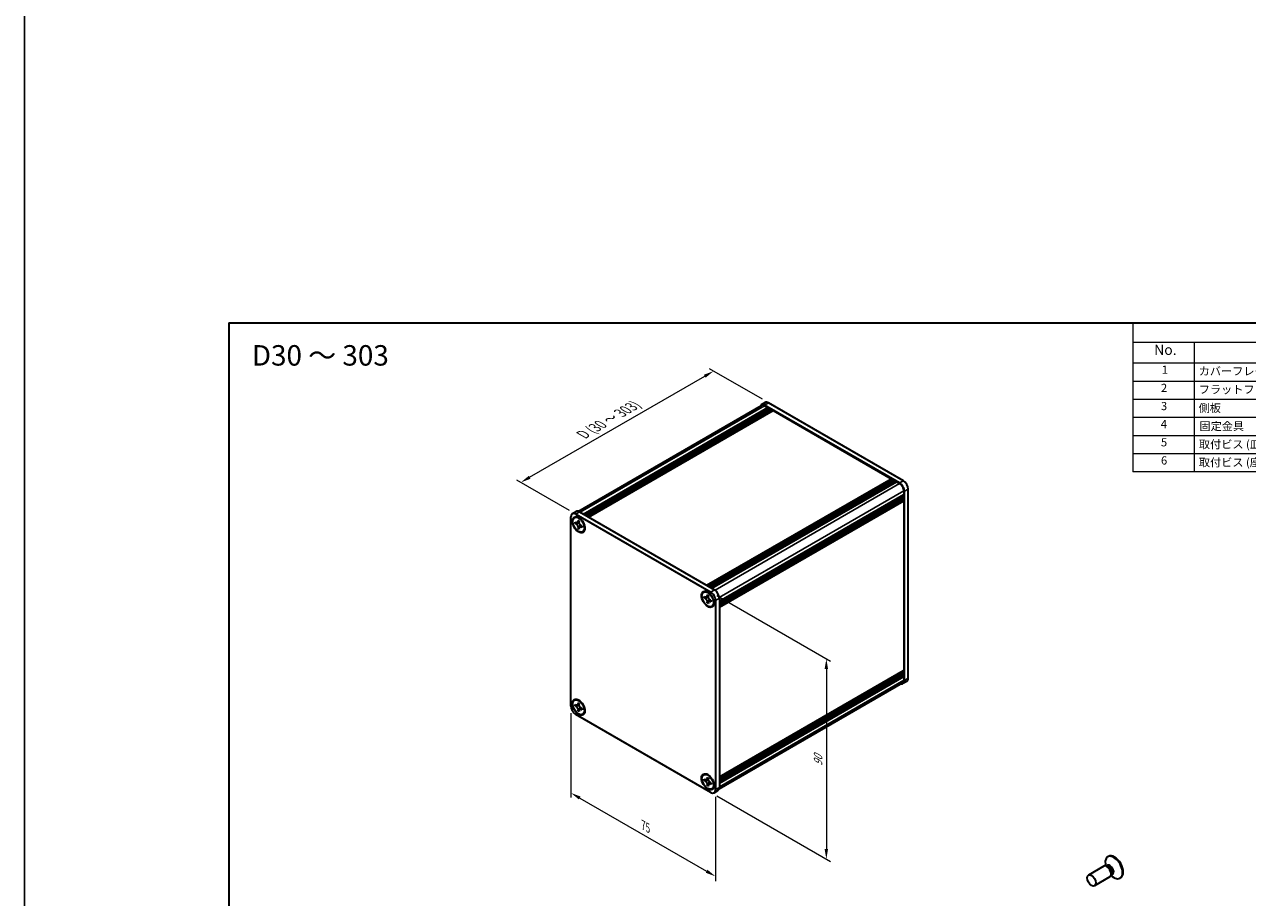
# Model space of a CAD drawing. Units: millimetres. Extents: x -50 to 7754, y -50 to 5419.
# Drawn here: x -50 to 249, y 4674 to 4888 of the extents above; entities that cross this region are included whole.
import ezdxf

# ---------------------------------------------------------------- set-up
doc = ezdxf.new("R2010")
doc.units = ezdxf.units.MM
doc.header["$LTSCALE"] = 2
doc.layers.get('Defpoints').update_dxf_attribs({"lineweight": 25})
for name, color, linetype, lineweight in [('Border (ISO)', 7, 'Continuous', 35), ('Dimension (ISO)', 7, 'Continuous', 18), ('Symbol (ISO)', 7, 'Continuous', 18), ('Visible (ISO)', 7, 'Continuous', 35), ('Visible Narrow (ISO)', 7, 'Continuous', 25)]:
    doc.layers.add(name, color=color, linetype=linetype, lineweight=lineweight)
doc.styles.add('Note Text (TK)', font='txt')
doc.styles.add('Note Text (TK2)', font='txt')
doc.dimstyles.new('Default - Method 1b (TK)', dxfattribs={"dimscale": 2, "dimtxt": 2.5, "dimasz": 2.5, "dimexe": 1, "dimexo": 1.5, "dimgap": 1, "dimtad": 1, "dimtoh": 1, "dimrnd": 1e-08, "dimdsep": 46, "dimtxsty": 'Note Text (TK)', "dimcen": 0.09, "dimdle": 5, "dimclrd": 100, "dimclre": 100, "dimclrt": 7, "dimadec": 1, "dimazin": 1, "dimtfac": 1, "dimtmove": 0, "dimatfit": 3, "dimfxl": 1, "dimtolj": 1, "dimlwd": -1, "dimlwe": -1, "dimarcsym": 0})

# ---------------------------------------------------------------- blocks, each defined once
blk = doc.blocks.new('図面枠 tk図枠')
at = {"layer": 'Border (ISO)'}
for q in [(405.5, 289), (14.5, 8)]:
    blk.add_line((14.5, 289), q, dxfattribs=at)
blk = doc.blocks.new('構成内容')
at = {"layer": 'Symbol (ISO)'}
for p, q in [((405.5, 289), (235.5, 289)), ((235.5, 289), (235.5, 284.16)), ((405.5, 289), (405.5, 284.16)), ((405.5, 284.16), (235.5, 284.16)), ((235.5, 284.16), (235.5, 279.12)), ((250.5, 284.16), (250.5, 279.12)), ((295.5, 284.16), (295.5, 279.12)), ((310.5, 284.16), (310.5, 279.12)), ((350.5, 284.16), (350.5, 279.12)), ((405.5, 284.16), (405.5, 279.12)), ((405.5, 279.12), (235.5, 279.12)), ((235.5, 279.12), (235.5, 252.52)), ((250.5, 279.12), (250.5, 252.52)), ((295.5, 279.12), (295.5, 252.52)), ((310.5, 279.12), (310.5, 252.52)), ((350.5, 279.12), (350.5, 252.52)), ((405.5, 279.12), (405.5, 252.52)), ((405.5, 274.69), (235.5, 274.69)), ((405.5, 270.25), (235.5, 270.25)), ((405.5, 265.82), (235.5, 265.82)), ((405.5, 261.39), (235.5, 261.39)), ((405.5, 256.95), (235.5, 256.95)), ((405.5, 252.52), (235.5, 252.52))]:
    blk.add_line(p, q, dxfattribs=at)
at = {"layer": 'Symbol (ISO)', "color": 7, "attachment_point": 7}
for s, insert, char_height, style in [('構成内容', (313.16, 284.69), 2.5, 'Note Text (TK)'), ('No.', (240.76, 280.38), 2.5, 'Note Text (TK)'), ('名称', (269.56, 279.79), 2.5, 'Note Text (TK)'), ('数量', (299.5, 279.76), 2.5, 'Note Text (TK)'), ('材質', (326.9, 279.8), 2.5, 'Note Text (TK)'), ('色・表面処理', (367.9, 279.69), 2.5, 'Note Text (TK)'), ('1', (242.6, 275.91), 2, 'Note Text (TK2)'), ('カバーフレーム', (251.65, 275.55), 2, 'Note Text (TK2)'), ('2', (302.42, 275.91), 2, 'Note Text (TK2)'), ('アルミ押出材 A6063S-T5', (311.65, 275.44), 2, 'Note Text (TK2)'), ('シルバーアルマイト , ブラックアルマイト', (351.65, 275.35), 2, 'Note Text (TK2)'), ('2', (242.42, 271.47), 2, 'Note Text (TK2)'), ('フラットフレーム', (251.67, 271.08), 2, 'Note Text (TK2)'), ('2', (302.42, 271.47), 2, 'Note Text (TK2)'), ('アルミ押出材 A6063S-T5', (311.65, 271.01), 2, 'Note Text (TK2)'), ('シルバーアルマイト , ブラックアルマイト', (351.65, 270.92), 2, 'Note Text (TK2)'), ('3', (242.42, 267.02), 2, 'Note Text (TK2)'), ('側板', (251.62, 266.54), 2, 'Note Text (TK2)'), ('2', (302.42, 267.04), 2, 'Note Text (TK2)'), ('アルミ板 A1050P', (311.65, 266.54), 2, 'Note Text (TK2)'), ('シルバーアルマイト , ブラックアルマイト', (351.65, 266.49), 2, 'Note Text (TK2)'), ('4', (242.37, 262.61), 2, 'Note Text (TK2)'), ('固定金具', (251.83, 262.11), 2, 'Note Text (TK2)'), ('6', (302.43, 262.59), 2, 'Note Text (TK2)'), ('鋼板 SECC', (311.63, 262.06), 2, 'Note Text (TK2)'), ('ジンコート21', (351.65, 262.17), 2, 'Note Text (TK2)'), ('5', (242.42, 258.16), 2, 'Note Text (TK2)'), ('取付ビス (皿 M3 x 8)', (251.69, 257.67), 2, 'Note Text (TK2)'), ('8', (302.41, 258.15), 2, 'Note Text (TK2)'), ('鉄', (311.62, 257.67), 2, 'Note Text (TK2)'), ('ニッケルメッキ , 三価黒クロメート', (351.65, 257.7), 2, 'Note Text (TK2)'), ('6', (242.43, 253.72), 2, 'Note Text (TK2)'), ('取付ビス (座付丸皿 M3 x 5)', (251.69, 253.24), 2, 'Note Text (TK2)'), ('12', (301.85, 253.74), 2, 'Note Text (TK2)'), ('鉄', (311.62, 253.24), 2, 'Note Text (TK2)'), ('ニッケルメッキ , 三価黒クロメート', (351.65, 253.26), 2, 'Note Text (TK2)')]:
    blk.add_mtext(s, dxfattribs=dict(at, insert=insert, char_height=char_height, style=style))
blk = doc.blocks.new('*D175')
at = {"layer": 'Defpoints', "color": 0}
for p in [(118.51, 4803.19), (131.95, 4795.43), (84.81, 4768.22)]:
    blk.add_point(p, dxfattribs=at)
at = {"layer": 'Dimension (ISO)', "color": 100}
for p, q in [((130.45, 4796.3), (117.51, 4803.77)), ((73.54, 4777.22), (116.35, 4801.94)), ((83.31, 4769.08), (70.37, 4776.55))]:
    blk.add_line(p, q, dxfattribs=at)
for points in [[(116.14, 4802.3), (116.56, 4801.58), (118.51, 4803.19)], [(73.33, 4777.58), (73.75, 4776.86), (71.37, 4775.97)]]:
    blk.add_solid(points, dxfattribs=at)
at = {"layer": 'Dimension (ISO)', "color": 7, "insert": (86.04, 4787.38), "char_height": 2.5, "attachment_point": 4, "rotation": 30, "style": 'Note Text (TK)'}
blk.add_mtext('\\A1;{\\Q-30.000;\\W0.816;\\H0.816x; \\fＭＳ Ｐゴシック|b0|i0;\\H2.5000;D (30 ～ 303)}', dxfattribs=at)
blk = doc.blocks.new('*D176')
at = {"layer": 'Defpoints', "color": 0}
for p in [(83.63, 4721.27), (118.98, 4700.85), (118.98, 4679.63)]:
    blk.add_point(p, dxfattribs=at)
at = {"layer": 'Dimension (ISO)', "color": 100}
for p, q in [((83.63, 4719.54), (83.63, 4698.88)), ((85.79, 4698.79), (116.82, 4680.88)), ((118.98, 4699.12), (118.98, 4678.47))]:
    blk.add_line(p, q, dxfattribs=at)
for points in [[(86, 4699.15), (85.59, 4698.43), (83.63, 4700.04)], [(117.03, 4681.24), (116.61, 4680.52), (118.98, 4679.63)]]:
    blk.add_solid(points, dxfattribs=at)
at = {"layer": 'Dimension (ISO)', "color": 7, "insert": (101.32, 4692.16), "char_height": 2.5, "attachment_point": 4, "rotation": 330, "style": 'Note Text (TK)'}
blk.add_mtext('\\A1;{\\Q-30.000;\\W0.816;\\H0.816x;75}', dxfattribs=at)
blk = doc.blocks.new('*D177')
at = {"layer": 'Defpoints', "color": 0}
for p in [(117.81, 4749.16), (117.81, 4700.17), (146.09, 4683.84)]:
    blk.add_point(p, dxfattribs=at)
at = {"layer": 'Dimension (ISO)', "color": 100}
for p, q in [((119.31, 4748.3), (147.09, 4732.26)), ((146.09, 4730.33), (146.09, 4686.34)), ((119.31, 4699.31), (147.09, 4683.27))]:
    blk.add_line(p, q, dxfattribs=at)
for points in [[(145.67, 4730.33), (146.51, 4730.33), (146.09, 4732.83)], [(145.67, 4686.34), (146.51, 4686.34), (146.09, 4683.84)]]:
    blk.add_solid(points, dxfattribs=at)
at = {"layer": 'Dimension (ISO)', "color": 7, "insert": (144.07, 4706.65), "char_height": 2.5, "attachment_point": 4, "rotation": 90, "style": 'Note Text (TK)'}
blk.add_mtext('\\A1;{\\Q30.000;\\W0.816;\\H0.816x;90}', dxfattribs=at)

msp = doc.modelspace()

# ---------------------------------------------------------------- linework, layer by layer
at = {"color": 6}
msp.add_lwpolyline([(-50, 5286.5), (3649, 5286.5), (3649, 4484), (-50, 4484)], close=True, dxfattribs=at)
at = {"layer": 'Visible (ISO)'}
for p, q in [((85.4123, 4768.8981), (130.2713, 4794.7974)), ((131.1141, 4795.515), (130.1713, 4794.9706)), ((164.003, 4775.8365), (131.0047, 4794.8881)), ((131.0047, 4794.7248), (131.7825, 4794.2757)), ((164.9458, 4776.3808), (131.9475, 4795.4324)), ((86.6691, 4768.2295), (131.7825, 4794.2757)), ((86.9048, 4768.0934), (132.0182, 4794.1396)), ((87.0226, 4768.0254), (132.136, 4794.0716)), ((87.2583, 4767.8893), (132.3717, 4793.9355)), ((87.3762, 4767.8212), (132.4896, 4793.8675)), ((87.6119, 4767.6852), (132.7253, 4793.7314)), ((87.7297, 4767.6171), (132.8431, 4793.6634)), ((87.9654, 4767.481), (133.0788, 4793.5273)), ((131.7825, 4794.2757), (131.9003, 4794.0716)), ((132.0182, 4794.1396), (132.136, 4794.0716)), ((132.136, 4794.0716), (132.2539, 4793.8675)), ((132.3717, 4793.9355), (132.4896, 4793.8675)), ((132.4896, 4793.8675), (132.6074, 4793.6634)), ((132.7253, 4793.7314), (132.8431, 4793.6634)), ((132.8431, 4793.6634), (132.961, 4793.4592)), ((133.0788, 4793.5273), (161.9288, 4776.8707)), ((116.8154, 4750.8245), (161.9288, 4776.8707)), ((117.0511, 4750.6884), (162.1645, 4776.7347)), ((117.1689, 4750.6204), (162.2824, 4776.6666)), ((117.4046, 4750.4843), (162.5181, 4776.5305)), ((161.9288, 4776.8707), (162.0467, 4776.6666)), ((162.1645, 4776.7347), (162.2824, 4776.6666)), ((162.2824, 4776.6666), (162.4002, 4776.4625)), ((162.5181, 4776.5305), (162.6359, 4776.4625)), ((117.5225, 4750.4163), (162.6359, 4776.4625)), ((117.7582, 4750.2802), (162.8716, 4776.3264)), ((117.876, 4750.2121), (162.9895, 4776.2584)), ((118.1118, 4750.076), (163.2252, 4776.1223)), ((162.6359, 4776.4625), (162.7538, 4776.2584)), ((162.8716, 4776.3264), (162.9895, 4776.2584)), ((162.9895, 4776.2584), (163.1073, 4776.0542)), ((163.2252, 4776.1223), (164.003, 4775.6732)), ((165.0401, 4773.8769), (165.0401, 4772.9788)), ((165.1815, 4727.5271), (165.1815, 4773.7953)), ((166.1243, 4728.0715), (166.1243, 4774.3396)), ((119.9267, 4746.9325), (165.0401, 4772.9788)), ((119.9267, 4746.6604), (165.0401, 4772.7066)), ((119.9267, 4746.5243), (165.0401, 4772.5705)), ((119.9267, 4746.2521), (165.0401, 4772.2984)), ((119.9267, 4746.116), (165.0401, 4772.1623)), ((119.9267, 4745.8439), (165.0401, 4771.8901)), ((119.9267, 4745.6514), (165.0056, 4771.6777)), ((164.9222, 4772.9107), (165.0401, 4772.7066)), ((164.9222, 4772.5025), (165.0401, 4772.2984)), ((164.9222, 4772.0942), (165.0401, 4771.8901)), ((165.0401, 4772.7066), (165.0401, 4772.5705)), ((165.0401, 4772.2984), (165.0401, 4772.1623)), ((165.0401, 4771.8901), (165.0401, 4771.754)), ((165.0401, 4771.4274), (165.0401, 4730.0583)), ((83.6285, 4721.2673), (83.6285, 4767.5355)), ((83.9737, 4768.2984), (84.9165, 4768.8428)), ((84.807, 4768.2159), (117.8053, 4749.1643)), ((85.7498, 4768.7602), (118.7481, 4749.7086)), ((84.5141, 4767.3624), (84.632, 4767.4304)), ((84.6656, 4765.9569), (84.6656, 4766.2835)), ((84.6656, 4766.2835), (84.807, 4766.2019)), ((84.8718, 4766.076), (84.6656, 4765.9569)), ((84.807, 4765.8753), (84.6656, 4765.9569)), ((84.8718, 4766.1687), (84.8718, 4766.076)), ((85.7135, 4766.0436), (84.8718, 4766.076)), ((85.3727, 4766.5285), (85.3727, 4766.6918)), ((85.3727, 4766.6918), (85.6555, 4766.5285)), ((85.3727, 4764.7322), (85.3727, 4764.8955)), ((85.3727, 4764.7322), (85.5789, 4764.8512)), ((85.6555, 4764.5689), (85.3727, 4764.7322)), ((85.5789, 4764.8512), (85.9717, 4765.5964)), ((85.5789, 4764.8512), (85.6593, 4764.8049)), ((85.6555, 4766.5285), (85.6555, 4766.3652)), ((85.6555, 4764.7322), (85.6555, 4764.5689)), ((86.2212, 4765.3854), (86.3627, 4765.3037)), ((86.3627, 4764.9771), (86.2212, 4765.0588)), ((86.3627, 4765.3037), (86.3627, 4764.9771)), ((86.5141, 4763.8983), (86.632, 4763.9663)), ((116.0982, 4749.1273), (116.2161, 4749.1953)), ((116.2497, 4747.7218), (116.2497, 4748.0484)), ((116.2497, 4748.0484), (116.3911, 4747.9668)), ((116.4559, 4747.8409), (116.2497, 4747.7218)), ((116.3911, 4747.6402), (116.2497, 4747.7218)), ((116.4559, 4747.9336), (116.4559, 4747.8409)), ((117.2976, 4747.8085), (116.4559, 4747.8409)), ((116.9568, 4748.2934), (116.9568, 4748.4567)), ((116.9568, 4748.4567), (117.2397, 4748.2934)), ((116.9568, 4746.4971), (116.9568, 4746.6604)), ((116.9568, 4746.4971), (117.163, 4746.6161)), ((117.163, 4746.6161), (117.5558, 4747.3613)), ((117.163, 4746.6161), (117.2434, 4746.5698)), ((117.2397, 4748.2934), (117.2397, 4748.1301)), ((117.8053, 4747.1503), (117.9468, 4747.0686)), ((117.9468, 4746.742), (117.8053, 4746.8237)), ((117.9468, 4747.0686), (117.9468, 4746.742)), ((118.9838, 4747.1231), (118.9838, 4700.8549)), ((119.9267, 4747.6674), (119.9267, 4701.3992)), ((117.2397, 4746.3338), (116.9568, 4746.4971)), ((117.2397, 4746.4971), (117.2397, 4746.3338)), ((118.0982, 4745.6632), (118.2161, 4745.7312)), ((119.9267, 4703.9444), (164.9986, 4729.9667)), ((119.9267, 4703.5493), (165.0401, 4729.5956)), ((119.9267, 4703.2772), (165.0401, 4729.3234)), ((119.9267, 4703.1411), (165.0401, 4729.1873)), ((119.9267, 4702.8689), (165.0401, 4728.9152)), ((119.9267, 4702.7329), (165.0401, 4728.7791)), ((164.9222, 4729.5275), (165.0401, 4729.3234)), ((164.9222, 4729.1193), (165.0401, 4728.9152)), ((164.9222, 4728.7111), (165.0401, 4728.5069)), ((165.0401, 4729.7317), (165.0401, 4729.5956)), ((165.0401, 4729.3234), (165.0401, 4729.1873)), ((165.0401, 4728.9152), (165.0401, 4728.7791)), ((119.8773, 4701.038), (164.7363, 4726.9374)), ((119.9267, 4702.4607), (165.0401, 4728.5069)), ((165.7791, 4727.3085), (164.8363, 4726.7642)), ((165.0401, 4728.5069), (165.0401, 4727.6088)), ((84.5141, 4722.7272), (84.632, 4722.7953)), ((84.6656, 4721.3218), (84.6656, 4721.6484)), ((84.6656, 4721.6484), (84.807, 4721.5667)), ((84.8718, 4721.4408), (84.6656, 4721.3218)), ((84.807, 4721.2401), (84.6656, 4721.3218)), ((84.8718, 4721.5336), (84.8718, 4721.4408)), ((85.7135, 4721.4084), (84.8718, 4721.4408)), ((85.3727, 4721.8933), (85.3727, 4722.0566)), ((85.3727, 4722.0566), (85.6555, 4721.8933)), ((85.3727, 4720.097), (85.3727, 4720.2603)), ((85.3727, 4720.097), (85.5789, 4720.2161)), ((85.6555, 4719.9337), (85.3727, 4720.097)), ((85.5789, 4720.2161), (85.9717, 4720.9612)), ((85.5789, 4720.2161), (85.6593, 4720.1697)), ((85.6555, 4721.8933), (85.6555, 4721.73)), ((85.6555, 4720.097), (85.6555, 4719.9337)), ((86.2212, 4720.7502), (86.3627, 4720.6686)), ((86.3627, 4720.342), (86.2212, 4720.4236)), ((86.3627, 4720.6686), (86.3627, 4720.342)), ((117.8053, 4700.1745), (84.807, 4719.2261)), ((86.5141, 4719.2631), (86.632, 4719.3312)), ((116.0982, 4704.4921), (116.2161, 4704.5602)), ((116.2497, 4703.0867), (116.2497, 4703.4133)), ((116.2497, 4703.4133), (116.3911, 4703.3316)), ((116.4559, 4703.2057), (116.2497, 4703.0867)), ((116.3911, 4703.005), (116.2497, 4703.0867)), ((116.4559, 4703.2985), (116.4559, 4703.2057)), ((117.2976, 4703.1733), (116.4559, 4703.2057)), ((116.9568, 4703.6582), (116.9568, 4703.8215)), ((116.9568, 4703.8215), (117.2397, 4703.6582)), ((116.9568, 4701.8619), (116.9568, 4702.0252)), ((116.9568, 4701.8619), (117.163, 4701.981)), ((117.2397, 4701.6986), (116.9568, 4701.8619)), ((117.163, 4701.981), (117.5558, 4702.7261)), ((117.163, 4701.981), (117.2434, 4701.9346)), ((117.2397, 4703.6582), (117.2397, 4703.4949)), ((117.2397, 4701.8619), (117.2397, 4701.6986)), ((117.8053, 4702.5151), (117.9468, 4702.4335)), ((117.9468, 4702.1069), (117.8053, 4702.1885)), ((117.9468, 4702.4335), (117.9468, 4702.1069)), ((118.0982, 4701.028), (118.2161, 4701.0961)), ((118.6387, 4700.0919), (119.5815, 4700.6363)), ((215.0808, 4684.5021), (214.904, 4684.4)), ((213.9287, 4682.1049), (210.1739, 4679.9371)), ((214.6686, 4682.1501), (214.2423, 4682.174)), ((214.3764, 4682.1665), (214.3188, 4682.5559)), ((214.6208, 4682.2158), (214.5214, 4682.1584)), ((215.4287, 4679.5068), (211.6739, 4677.339)), ((215.8378, 4680.1249), (215.6454, 4679.7438)), ((215.7059, 4679.8637), (216.0144, 4679.6191)), ((215.8708, 4680.0507), (215.7714, 4679.9933)), ((218.0808, 4679.3059), (217.904, 4679.2039))]:
    msp.add_line(p, q, dxfattribs=at)
for centre, major_axis, start_param, end_param in [((131.0047, 4793.5273), (-0.8333, 1.4434), 5.49778714, 6.77811943), ((131.0047, 4793.5273), (-0.7333, 1.2702), 5.49778714, 6.28318531), ((131.9475, 4794.0716), (-0.8333, 1.4434), 5.49778714, 6.28318531), ((164.003, 4774.4757), (0.8333, -1.4434), 0.78539816, 2.35619449), ((164.003, 4774.4757), (0.7333, -1.2702), 0.78539816, 2.35619449), ((164.9458, 4775.02), (-0.8333, 1.4434), 3.92699082, 5.49778714), ((164.8986, 4771.5091), (0.1, -0.1732), 0.78539816, 2.05220601), ((164.9222, 4771.8221), (0.0833, -0.1443), 0, 0.78539816), ((84.807, 4766.8551), (-0.8333, 1.4434), 5.49778714, 7.06858347), ((85.632, 4765.6983), (-1, 1.7321), 5.53863116, 6.28318531), ((85.7498, 4767.3994), (-0.8333, 1.4434), 5.49778714, 6.28318531), ((85.632, 4765.6983), (1, -1.7321), 0, 0.74455414), ((118.7481, 4748.3478), (-0.8333, 1.4434), 3.92699082, 5.49778714), ((117.2161, 4747.4633), (-1, 1.7321), 5.53863116, 6.28318531), ((117.8053, 4747.8035), (0.8333, -1.4434), 0.78539816, 2.35619449), ((117.2161, 4747.4633), (1, -1.7321), 0, 0.74455414), ((164.9222, 4729.7997), (0.0833, -0.1443), 0.78539816, 2.26331494), ((164.8986, 4730.1399), (0.1, -0.1732), 0, 0.78539816), ((164.003, 4728.2075), (0.8333, -1.4434), 5.78825118, 7.06858347), ((164.003, 4728.2075), (0.7333, -1.2702), 0, 0.78539816), ((164.9458, 4728.7519), (0.8333, -1.4434), 0, 0.78539816), ((85.632, 4721.0632), (-1, 1.7321), 5.53863116, 6.28318531), ((84.807, 4720.5869), (-0.8333, 1.4434), 0.78539816, 2.35619449), ((85.632, 4721.0632), (1, -1.7321), 0, 0.74455414), ((117.2161, 4702.8281), (-1, 1.7321), 5.53863116, 6.28318531), ((117.2161, 4702.8281), (1, -1.7321), 0, 0.74455414), ((117.8053, 4701.5353), (0.8333, -1.4434), 5.49778714, 7.06858347), ((118.7481, 4702.0797), (0.8333, -1.4434), 0, 0.78539816), ((216.404, 4681.8019), (1.5, -2.5981), 5.31305758, 10.39490569), ((216.5808, 4681.904), (1.5, -2.5981), 0, 3.14159265), ((214.6787, 4680.8058), (0.75, -1.299), 0, 3.14159265), ((215.0322, 4681.0099), (0.625, -1.0825), 0.36136712, 2.78022553)]:
    msp.add_ellipse(centre, major_axis=major_axis, ratio=0.57735027, start_param=start_param, end_param=end_param, dxfattribs=at)
for centre, major_axis in [((85.5141, 4765.6303), (-1.0833, 1.8764)), ((85.5141, 4765.6303), (-1, 1.7321)), ((117.0982, 4747.3952), (-1.0833, 1.8764)), ((117.0982, 4747.3952), (-1, 1.7321)), ((85.5141, 4720.9952), (-1.0833, 1.8764)), ((85.5141, 4720.9952), (-1, 1.7321)), ((117.0982, 4702.7601), (-1.0833, 1.8764)), ((117.0982, 4702.7601), (-1, 1.7321)), ((210.9239, 4678.638), (0.75, -1.299))]:
    msp.add_ellipse(centre, major_axis=major_axis, ratio=0.57735027, dxfattribs=at)
for points, knots in [([(85.3727, 4766.5285), (85.3727, 4766.5089), (85.3719, 4766.4897), (85.3688, 4766.4518), (85.3665, 4766.4331), (85.3566, 4766.3773), (85.3465, 4766.3425), (85.319, 4766.2781), (85.3014, 4766.2491), (85.2399, 4766.176), (85.1874, 4766.1444), (85.0777, 4766.1212), (85.0243, 4766.1227), (84.9157, 4766.1482), (84.8615, 4766.1704), (84.807, 4766.2019)], [0, 0, 0, 0, 0.010798916, 0.010798916, 0.021961727, 0.021961727, 0.045257146, 0.045257146, 0.069525905, 0.069525905, 0.116754864, 0.116754864, 0.154152318, 0.154152318, 0.188823604, 0.188823604, 0.188823604, 0.188823604]), ([(84.807, 4765.8753), (84.824, 4765.8655), (84.8409, 4765.8548), (84.8753, 4765.8314), (84.8927, 4765.8186), (84.9459, 4765.7764), (84.9812, 4765.7444), (85.0507, 4765.6725), (85.0847, 4765.6326), (85.1787, 4765.5073), (85.2322, 4765.4159), (85.3072, 4765.2458), (85.3326, 4765.1695), (85.3648, 4765.0255), (85.3727, 4764.9584), (85.3727, 4764.8955)], [0, 0, 0, 0, 0.010798916, 0.010798916, 0.021961727, 0.021961727, 0.045257146, 0.045257146, 0.069525905, 0.069525905, 0.116754864, 0.116754864, 0.154152318, 0.154152318, 0.188823604, 0.188823604, 0.188823604, 0.188823604]), ([(85.665, 4766.2406), (85.5886, 4766.2344), (85.5132, 4766.2287), (85.3926, 4766.2143), (85.3445, 4766.2066), (85.2766, 4766.1909), (85.253, 4766.1832), (85.224, 4766.1713), (85.2149, 4766.1668), (85.207, 4766.1622)], [0.090164851, 0.090164851, 0.090164851, 0.090164851, 0.126194147, 0.126194147, 0.152815434, 0.152815434, 0.175356929, 0.175356929, 0.190911035, 0.190911035, 0.190911035, 0.190911035]), ([(86.2212, 4765.3854), (86.2043, 4765.3952), (86.1873, 4765.4058), (86.1529, 4765.4293), (86.1355, 4765.442), (86.0823, 4765.4842), (86.047, 4765.5162), (85.9776, 4765.5881), (85.9436, 4765.628), (85.8496, 4765.7533), (85.796, 4765.8448), (85.721, 4766.0149), (85.6956, 4766.0912), (85.6634, 4766.2351), (85.6555, 4766.3022), (85.6555, 4766.3652)], [0, 0, 0, 0, 0.010798916, 0.010798916, 0.021961727, 0.021961727, 0.045257146, 0.045257146, 0.069525905, 0.069525905, 0.116754864, 0.116754864, 0.154152318, 0.154152318, 0.188823604, 0.188823604, 0.188823604, 0.188823604]), ([(85.6555, 4764.7322), (85.6555, 4764.8184), (85.6703, 4764.8953), (85.7282, 4765.0221), (85.7709, 4765.0704), (85.8767, 4765.1293), (85.9379, 4765.1407), (86.0736, 4765.1271), (86.1471, 4765.1016), (86.2212, 4765.0588)], [0, 0, 0, 0, 0.047534213, 0.047534213, 0.095646709, 0.095646709, 0.141901189, 0.141901189, 0.189099427, 0.189099427, 0.189099427, 0.189099427]), ([(85.8212, 4765.0984), (85.8372, 4765.1076), (85.857, 4765.1218), (85.8979, 4765.1623), (85.9127, 4765.1782), (85.9494, 4765.2212), (85.9723, 4765.2504), (86.024, 4765.3201), (86.0532, 4765.3619), (86.0943, 4765.4213), (86.1062, 4765.4386), (86.1181, 4765.4558)], [0, 0, 0, 0, 0.031629042, 0.031629042, 0.046446308, 0.046446308, 0.066275841, 0.066275841, 0.090813147, 0.090813147, 0.100732171, 0.100732171, 0.100732171, 0.100732171]), ([(116.9568, 4748.2934), (116.9568, 4748.2738), (116.956, 4748.2546), (116.9529, 4748.2167), (116.9506, 4748.198), (116.9407, 4748.1422), (116.9306, 4748.1074), (116.9031, 4748.043), (116.8855, 4748.014), (116.824, 4747.9409), (116.7716, 4747.9094), (116.6618, 4747.8861), (116.6084, 4747.8876), (116.4998, 4747.9131), (116.4456, 4747.9353), (116.3911, 4747.9668)], [0, 0, 0, 0, 0.010798916, 0.010798916, 0.021961727, 0.021961727, 0.045257146, 0.045257146, 0.069525905, 0.069525905, 0.116754864, 0.116754864, 0.154152318, 0.154152318, 0.188823604, 0.188823604, 0.188823604, 0.188823604]), ([(116.3911, 4747.6402), (116.4081, 4747.6304), (116.4251, 4747.6197), (116.4594, 4747.5963), (116.4768, 4747.5835), (116.5301, 4747.5414), (116.5653, 4747.5093), (116.6348, 4747.4374), (116.6688, 4747.3975), (116.7628, 4747.2722), (116.8163, 4747.1808), (116.8913, 4747.0107), (116.9167, 4746.9344), (116.9489, 4746.7904), (116.9568, 4746.7233), (116.9568, 4746.6604)], [0, 0, 0, 0, 0.010798916, 0.010798916, 0.021961727, 0.021961727, 0.045257146, 0.045257146, 0.069525905, 0.069525905, 0.116754864, 0.116754864, 0.154152318, 0.154152318, 0.188823604, 0.188823604, 0.188823604, 0.188823604]), ([(117.2491, 4748.0055), (117.1727, 4747.9993), (117.0973, 4747.9936), (116.9767, 4747.9793), (116.9286, 4747.9715), (116.8607, 4747.9558), (116.8371, 4747.9481), (116.8081, 4747.9363), (116.799, 4747.9317), (116.7911, 4747.9271)], [0.090164851, 0.090164851, 0.090164851, 0.090164851, 0.126194147, 0.126194147, 0.152815434, 0.152815434, 0.175356929, 0.175356929, 0.190911035, 0.190911035, 0.190911035, 0.190911035]), ([(117.8053, 4747.1503), (117.7884, 4747.1601), (117.7714, 4747.1707), (117.737, 4747.1942), (117.7197, 4747.207), (117.6664, 4747.2491), (117.6311, 4747.2811), (117.5617, 4747.353), (117.5277, 4747.3929), (117.4337, 4747.5182), (117.3802, 4747.6097), (117.3051, 4747.7798), (117.2797, 4747.8561), (117.2475, 4748), (117.2397, 4748.0672), (117.2397, 4748.1301)], [0, 0, 0, 0, 0.010798916, 0.010798916, 0.021961727, 0.021961727, 0.045257146, 0.045257146, 0.069525905, 0.069525905, 0.116754864, 0.116754864, 0.154152318, 0.154152318, 0.188823604, 0.188823604, 0.188823604, 0.188823604]), ([(117.2397, 4746.4971), (117.2397, 4746.5833), (117.2544, 4746.6602), (117.3123, 4746.787), (117.355, 4746.8353), (117.4608, 4746.8942), (117.522, 4746.9056), (117.6577, 4746.8921), (117.7312, 4746.8665), (117.8053, 4746.8237)], [0, 0, 0, 0, 0.047534213, 0.047534213, 0.095646709, 0.095646709, 0.141901189, 0.141901189, 0.189099427, 0.189099427, 0.189099427, 0.189099427]), ([(117.4053, 4746.8633), (117.4213, 4746.8725), (117.4411, 4746.8867), (117.482, 4746.9272), (117.4968, 4746.9431), (117.5335, 4746.9861), (117.5564, 4747.0153), (117.6081, 4747.085), (117.6373, 4747.1268), (117.6784, 4747.1862), (117.6903, 4747.2035), (117.7022, 4747.2207)], [0, 0, 0, 0, 0.031629042, 0.031629042, 0.046446308, 0.046446308, 0.066275841, 0.066275841, 0.090813147, 0.090813147, 0.100732171, 0.100732171, 0.100732171, 0.100732171]), ([(85.3727, 4721.8933), (85.3727, 4721.8737), (85.3719, 4721.8546), (85.3688, 4721.8167), (85.3665, 4721.798), (85.3566, 4721.7422), (85.3465, 4721.7073), (85.319, 4721.643), (85.3014, 4721.6139), (85.2399, 4721.5408), (85.1874, 4721.5093), (85.0777, 4721.4861), (85.0243, 4721.4876), (84.9157, 4721.5131), (84.8615, 4721.5353), (84.807, 4721.5667)], [0, 0, 0, 0, 0.010798916, 0.010798916, 0.021961727, 0.021961727, 0.045257146, 0.045257146, 0.069525905, 0.069525905, 0.116754864, 0.116754864, 0.154152318, 0.154152318, 0.188823604, 0.188823604, 0.188823604, 0.188823604]), ([(84.807, 4721.2401), (84.824, 4721.2303), (84.8409, 4721.2196), (84.8753, 4721.1962), (84.8927, 4721.1834), (84.9459, 4721.1413), (84.9812, 4721.1092), (85.0507, 4721.0373), (85.0847, 4720.9974), (85.1787, 4720.8722), (85.2322, 4720.7807), (85.3072, 4720.6106), (85.3326, 4720.5343), (85.3648, 4720.3903), (85.3727, 4720.3232), (85.3727, 4720.2603)], [0, 0, 0, 0, 0.010798916, 0.010798916, 0.021961727, 0.021961727, 0.045257146, 0.045257146, 0.069525905, 0.069525905, 0.116754864, 0.116754864, 0.154152318, 0.154152318, 0.188823604, 0.188823604, 0.188823604, 0.188823604]), ([(85.665, 4721.6055), (85.5886, 4721.5993), (85.5132, 4721.5935), (85.3926, 4721.5792), (85.3445, 4721.5714), (85.2766, 4721.5557), (85.253, 4721.548), (85.224, 4721.5362), (85.2149, 4721.5316), (85.207, 4721.5271)], [0.090164851, 0.090164851, 0.090164851, 0.090164851, 0.126194147, 0.126194147, 0.152815434, 0.152815434, 0.175356929, 0.175356929, 0.190911035, 0.190911035, 0.190911035, 0.190911035]), ([(86.2212, 4720.7502), (86.2043, 4720.76), (86.1873, 4720.7707), (86.1529, 4720.7941), (86.1355, 4720.8069), (86.0823, 4720.849), (86.047, 4720.8811), (85.9776, 4720.953), (85.9436, 4720.9929), (85.8496, 4721.1182), (85.796, 4721.2096), (85.721, 4721.3797), (85.6956, 4721.456), (85.6634, 4721.6), (85.6555, 4721.6671), (85.6555, 4721.73)], [0, 0, 0, 0, 0.010798916, 0.010798916, 0.021961727, 0.021961727, 0.045257146, 0.045257146, 0.069525905, 0.069525905, 0.116754864, 0.116754864, 0.154152318, 0.154152318, 0.188823604, 0.188823604, 0.188823604, 0.188823604]), ([(85.6555, 4720.097), (85.6555, 4720.1833), (85.6703, 4720.2601), (85.7282, 4720.3869), (85.7709, 4720.4353), (85.8767, 4720.4942), (85.9379, 4720.5056), (86.0736, 4720.492), (86.1471, 4720.4664), (86.2212, 4720.4236)], [0, 0, 0, 0, 0.047534213, 0.047534213, 0.095646709, 0.095646709, 0.141901189, 0.141901189, 0.189099427, 0.189099427, 0.189099427, 0.189099427]), ([(85.8212, 4720.4632), (85.8372, 4720.4724), (85.857, 4720.4866), (85.8979, 4720.5271), (85.9127, 4720.543), (85.9494, 4720.586), (85.9723, 4720.6153), (86.024, 4720.685), (86.0532, 4720.7268), (86.0943, 4720.7862), (86.1062, 4720.8034), (86.1181, 4720.8207)], [0, 0, 0, 0, 0.031629042, 0.031629042, 0.046446308, 0.046446308, 0.066275841, 0.066275841, 0.090813147, 0.090813147, 0.100732171, 0.100732171, 0.100732171, 0.100732171]), ([(116.9568, 4703.6582), (116.9568, 4703.6386), (116.956, 4703.6195), (116.9529, 4703.5816), (116.9506, 4703.5629), (116.9407, 4703.5071), (116.9306, 4703.4722), (116.9031, 4703.4079), (116.8855, 4703.3788), (116.824, 4703.3057), (116.7716, 4703.2742), (116.6618, 4703.251), (116.6084, 4703.2525), (116.4998, 4703.278), (116.4456, 4703.3002), (116.3911, 4703.3316)], [0, 0, 0, 0, 0.010798916, 0.010798916, 0.021961727, 0.021961727, 0.045257146, 0.045257146, 0.069525905, 0.069525905, 0.116754864, 0.116754864, 0.154152318, 0.154152318, 0.188823604, 0.188823604, 0.188823604, 0.188823604]), ([(116.3911, 4703.005), (116.4081, 4702.9952), (116.4251, 4702.9845), (116.4594, 4702.9611), (116.4768, 4702.9483), (116.5301, 4702.9062), (116.5653, 4702.8741), (116.6348, 4702.8023), (116.6688, 4702.7624), (116.7628, 4702.6371), (116.8163, 4702.5456), (116.8913, 4702.3755), (116.9167, 4702.2992), (116.9489, 4702.1553), (116.9568, 4702.0881), (116.9568, 4702.0252)], [0, 0, 0, 0, 0.010798916, 0.010798916, 0.021961727, 0.021961727, 0.045257146, 0.045257146, 0.069525905, 0.069525905, 0.116754864, 0.116754864, 0.154152318, 0.154152318, 0.188823604, 0.188823604, 0.188823604, 0.188823604]), ([(117.2491, 4703.3704), (117.1727, 4703.3642), (117.0973, 4703.3585), (116.9767, 4703.3441), (116.9286, 4703.3364), (116.8607, 4703.3206), (116.8371, 4703.3129), (116.8081, 4703.3011), (116.799, 4703.2965), (116.7911, 4703.292)], [0.090164851, 0.090164851, 0.090164851, 0.090164851, 0.126194147, 0.126194147, 0.152815434, 0.152815434, 0.175356929, 0.175356929, 0.190911035, 0.190911035, 0.190911035, 0.190911035]), ([(117.8053, 4702.5151), (117.7884, 4702.5249), (117.7714, 4702.5356), (117.737, 4702.559), (117.7197, 4702.5718), (117.6664, 4702.6139), (117.6311, 4702.646), (117.5617, 4702.7179), (117.5277, 4702.7578), (117.4337, 4702.8831), (117.3802, 4702.9745), (117.3051, 4703.1446), (117.2797, 4703.2209), (117.2475, 4703.3649), (117.2397, 4703.432), (117.2397, 4703.4949)], [0, 0, 0, 0, 0.010798916, 0.010798916, 0.021961727, 0.021961727, 0.045257146, 0.045257146, 0.069525905, 0.069525905, 0.116754864, 0.116754864, 0.154152318, 0.154152318, 0.188823604, 0.188823604, 0.188823604, 0.188823604]), ([(117.2397, 4701.8619), (117.2397, 4701.9482), (117.2544, 4702.025), (117.3123, 4702.1518), (117.355, 4702.2002), (117.4608, 4702.2591), (117.522, 4702.2705), (117.6577, 4702.2569), (117.7312, 4702.2313), (117.8053, 4702.1885)], [0, 0, 0, 0, 0.047534213, 0.047534213, 0.095646709, 0.095646709, 0.141901189, 0.141901189, 0.189099427, 0.189099427, 0.189099427, 0.189099427]), ([(117.4053, 4702.2281), (117.4213, 4702.2374), (117.4411, 4702.2516), (117.482, 4702.292), (117.4968, 4702.308), (117.5335, 4702.3509), (117.5564, 4702.3802), (117.6081, 4702.4499), (117.6373, 4702.4917), (117.6784, 4702.5511), (117.6903, 4702.5683), (117.7022, 4702.5856)], [0, 0, 0, 0, 0.031629042, 0.031629042, 0.046446308, 0.046446308, 0.066275841, 0.066275841, 0.090813147, 0.090813147, 0.100732171, 0.100732171, 0.100732171, 0.100732171])]:
    msp.add_open_spline(points, degree=3, knots=knots, dxfattribs=at)
at = {"layer": 'Visible Narrow (ISO)'}
for p, q in [((85.8913, 4768.6786), (131.0047, 4794.7248)), ((131.0047, 4794.8881), (131.9475, 4795.4324)), ((118.8819, 4749.6226), (164.003, 4775.6732)), ((119.919, 4747.8263), (165.0401, 4773.8769)), ((164.9458, 4776.3808), (164.003, 4775.8365)), ((165.1815, 4773.7953), (166.1243, 4774.3396)), ((119.9267, 4745.7078), (165.0401, 4771.754)), ((119.9267, 4745.3812), (165.0401, 4771.4274)), ((84.807, 4768.2159), (85.7498, 4768.7602)), ((118.7481, 4749.7086), (117.8053, 4749.1643)), ((118.9838, 4747.1231), (119.9267, 4747.6674)), ((119.9267, 4704.012), (165.0401, 4730.0583)), ((119.9267, 4703.6854), (165.0401, 4729.7317)), ((119.9267, 4701.5625), (165.0401, 4727.6088)), ((166.1243, 4728.0715), (165.1815, 4727.5271)), ((119.9267, 4701.3992), (118.9838, 4700.8549))]:
    msp.add_line(p, q, dxfattribs=at)
for centre, major_axis, start_param, end_param in [((215.4068, 4681.2262), (0.6774, -1.1733), 5.88790234, 9.82006093), ((215.2458, 4681.1332), (-0.625, 1.0825), 3.14159265, 6.28318531)]:
    msp.add_ellipse(centre, major_axis=major_axis, ratio=0.57735027, start_param=start_param, end_param=end_param, dxfattribs=at)
for points, knots in [([(85.7495, 4765.9505), (85.7461, 4765.9504), (85.7426, 4765.9503), (85.6624, 4765.949), (85.5823, 4765.9496), (85.422, 4765.9509), (85.3418, 4765.9515), (85.1882, 4765.9489), (85.1148, 4765.9456), (84.9813, 4765.9314), (84.9213, 4765.9204), (84.8475, 4765.8955), (84.8259, 4765.8862), (84.807, 4765.8753)], [-0.044806562, -0.044806562, -0.044806562, -0.044806562, -0.043683104, -0.043683104, -0.018526854, -0.018526854, 0.006629396, 0.006629396, 0.031785646, 0.031785646, 0.056941896, 0.056941896, 0.068973146, 0.068973146, 0.068973146, 0.068973146]), ([(85.6555, 4766.5142), (85.6197, 4766.5318), (85.5839, 4766.546), (85.5085, 4766.5624), (85.469, 4766.5632), (85.4105, 4766.5472), (85.3916, 4766.5394), (85.3727, 4766.5285)], [0.0089731458, 0.0089731458, 0.0089731458, 0.0089731458, 0.0317856458, 0.0317856458, 0.0569418958, 0.0569418958, 0.0689731458, 0.0689731458, 0.0689731458, 0.0689731458]), ([(85.3727, 4764.8955), (85.3916, 4764.9064), (85.4105, 4764.9204), (85.469, 4764.9719), (85.5085, 4765.0183), (85.5875, 4765.1268), (85.6271, 4765.1888), (85.7061, 4765.3205), (85.7457, 4765.3902), (85.8247, 4765.5297), (85.8642, 4765.5994), (85.9055, 4765.6682), (85.9073, 4765.6711), (85.9091, 4765.674)], [-0.068973146, -0.068973146, -0.068973146, -0.068973146, -0.056941896, -0.056941896, -0.031785646, -0.031785646, -0.006629396, -0.006629396, 0.018526854, 0.018526854, 0.043683104, 0.043683104, 0.044806562, 0.044806562, 0.044806562, 0.044806562]), ([(86.2212, 4765.0588), (86.2401, 4765.0697), (86.2564, 4765.0821), (86.2994, 4765.1247), (86.3185, 4765.1594), (86.342, 4765.2328), (86.3477, 4765.271), (86.3503, 4765.3108)], [-0.0689731458, -0.0689731458, -0.0689731458, -0.0689731458, -0.0569418958, -0.0569418958, -0.0317856458, -0.0317856458, -0.0089731458, -0.0089731458, -0.0089731458, -0.0089731458]), ([(117.3336, 4747.7154), (117.3302, 4747.7153), (117.3267, 4747.7152), (117.2465, 4747.7139), (117.1664, 4747.7145), (117.0061, 4747.7158), (116.9259, 4747.7164), (116.7723, 4747.7138), (116.6989, 4747.7106), (116.5654, 4747.6963), (116.5054, 4747.6853), (116.4316, 4747.6605), (116.41, 4747.6511), (116.3911, 4747.6402)], [-0.044806562, -0.044806562, -0.044806562, -0.044806562, -0.043683104, -0.043683104, -0.018526854, -0.018526854, 0.006629396, 0.006629396, 0.031785646, 0.031785646, 0.056941896, 0.056941896, 0.068973146, 0.068973146, 0.068973146, 0.068973146]), ([(117.2397, 4748.2791), (117.2038, 4748.2968), (117.168, 4748.3109), (117.0926, 4748.3273), (117.0531, 4748.3281), (116.9946, 4748.3121), (116.9757, 4748.3043), (116.9568, 4748.2934)], [0.0089731458, 0.0089731458, 0.0089731458, 0.0089731458, 0.0317856458, 0.0317856458, 0.0569418958, 0.0569418958, 0.0689731458, 0.0689731458, 0.0689731458, 0.0689731458]), ([(116.9568, 4746.6604), (116.9757, 4746.6713), (116.9946, 4746.6853), (117.0531, 4746.7368), (117.0926, 4746.7832), (117.1716, 4746.8917), (117.2112, 4746.9537), (117.2902, 4747.0854), (117.3298, 4747.1551), (117.4088, 4747.2946), (117.4483, 4747.3643), (117.4896, 4747.4331), (117.4914, 4747.436), (117.4932, 4747.439)], [-0.068973146, -0.068973146, -0.068973146, -0.068973146, -0.056941896, -0.056941896, -0.031785646, -0.031785646, -0.006629396, -0.006629396, 0.018526854, 0.018526854, 0.043683104, 0.043683104, 0.044806562, 0.044806562, 0.044806562, 0.044806562]), ([(117.8053, 4746.8237), (117.8242, 4746.8346), (117.8405, 4746.847), (117.8835, 4746.8897), (117.9026, 4746.9243), (117.9261, 4746.9978), (117.9318, 4747.0359), (117.9344, 4747.0757)], [-0.0689731458, -0.0689731458, -0.0689731458, -0.0689731458, -0.0569418958, -0.0569418958, -0.0317856458, -0.0317856458, -0.0089731458, -0.0089731458, -0.0089731458, -0.0089731458]), ([(85.7495, 4721.3153), (85.7461, 4721.3153), (85.7426, 4721.3152), (85.6624, 4721.3138), (85.5823, 4721.3145), (85.422, 4721.3157), (85.3418, 4721.3164), (85.1882, 4721.3137), (85.1148, 4721.3105), (84.9813, 4721.2963), (84.9213, 4721.2853), (84.8475, 4721.2604), (84.8259, 4721.251), (84.807, 4721.2401)], [-0.044806562, -0.044806562, -0.044806562, -0.044806562, -0.043683104, -0.043683104, -0.018526854, -0.018526854, 0.006629396, 0.006629396, 0.031785646, 0.031785646, 0.056941896, 0.056941896, 0.068973146, 0.068973146, 0.068973146, 0.068973146]), ([(85.6555, 4721.8791), (85.6197, 4721.8967), (85.5839, 4721.9109), (85.5085, 4721.9272), (85.469, 4721.928), (85.4105, 4721.9121), (85.3916, 4721.9042), (85.3727, 4721.8933)], [0.0089731458, 0.0089731458, 0.0089731458, 0.0089731458, 0.0317856458, 0.0317856458, 0.0569418958, 0.0569418958, 0.0689731458, 0.0689731458, 0.0689731458, 0.0689731458]), ([(85.3727, 4720.2603), (85.3916, 4720.2712), (85.4105, 4720.2852), (85.469, 4720.3367), (85.5085, 4720.3832), (85.5875, 4720.4916), (85.6271, 4720.5536), (85.7061, 4720.6853), (85.7457, 4720.7551), (85.8247, 4720.8945), (85.8642, 4720.9642), (85.9055, 4721.033), (85.9073, 4721.036), (85.9091, 4721.0389)], [-0.068973146, -0.068973146, -0.068973146, -0.068973146, -0.056941896, -0.056941896, -0.031785646, -0.031785646, -0.006629396, -0.006629396, 0.018526854, 0.018526854, 0.043683104, 0.043683104, 0.044806562, 0.044806562, 0.044806562, 0.044806562]), ([(86.2212, 4720.4236), (86.2401, 4720.4345), (86.2564, 4720.447), (86.2994, 4720.4896), (86.3185, 4720.5242), (86.342, 4720.5977), (86.3477, 4720.6358), (86.3503, 4720.6757)], [-0.0689731458, -0.0689731458, -0.0689731458, -0.0689731458, -0.0569418958, -0.0569418958, -0.0317856458, -0.0317856458, -0.0089731458, -0.0089731458, -0.0089731458, -0.0089731458]), ([(117.3336, 4703.0802), (117.3302, 4703.0802), (117.3267, 4703.0801), (117.2465, 4703.0787), (117.1664, 4703.0794), (117.0061, 4703.0806), (116.9259, 4703.0813), (116.7723, 4703.0787), (116.6989, 4703.0754), (116.5654, 4703.0612), (116.5054, 4703.0502), (116.4316, 4703.0253), (116.41, 4703.0159), (116.3911, 4703.005)], [-0.044806562, -0.044806562, -0.044806562, -0.044806562, -0.043683104, -0.043683104, -0.018526854, -0.018526854, 0.006629396, 0.006629396, 0.031785646, 0.031785646, 0.056941896, 0.056941896, 0.068973146, 0.068973146, 0.068973146, 0.068973146]), ([(117.2397, 4703.644), (117.2038, 4703.6616), (117.168, 4703.6758), (117.0926, 4703.6921), (117.0531, 4703.6929), (116.9946, 4703.677), (116.9757, 4703.6691), (116.9568, 4703.6582)], [0.0089731458, 0.0089731458, 0.0089731458, 0.0089731458, 0.0317856458, 0.0317856458, 0.0569418958, 0.0569418958, 0.0689731458, 0.0689731458, 0.0689731458, 0.0689731458]), ([(116.9568, 4702.0252), (116.9757, 4702.0361), (116.9946, 4702.0501), (117.0531, 4702.1016), (117.0926, 4702.1481), (117.1716, 4702.2565), (117.2112, 4702.3185), (117.2902, 4702.4502), (117.3298, 4702.52), (117.4088, 4702.6594), (117.4483, 4702.7292), (117.4896, 4702.798), (117.4914, 4702.8009), (117.4932, 4702.8038)], [-0.068973146, -0.068973146, -0.068973146, -0.068973146, -0.056941896, -0.056941896, -0.031785646, -0.031785646, -0.006629396, -0.006629396, 0.018526854, 0.018526854, 0.043683104, 0.043683104, 0.044806562, 0.044806562, 0.044806562, 0.044806562]), ([(117.8053, 4702.1885), (117.8242, 4702.1994), (117.8405, 4702.2119), (117.8835, 4702.2545), (117.9026, 4702.2892), (117.9261, 4702.3626), (117.9318, 4702.4007), (117.9344, 4702.4406)], [-0.0689731458, -0.0689731458, -0.0689731458, -0.0689731458, -0.0569418958, -0.0569418958, -0.0317856458, -0.0317856458, -0.0089731458, -0.0089731458, -0.0089731458, -0.0089731458])]:
    msp.add_open_spline(points, degree=3, knots=knots, dxfattribs=at)

# ---------------------------------------------------------------- block references
msp.add_blockref('図面枠 tk図枠', (-14.5, 4526))
at = {"layer": 'Symbol (ISO)'}
msp.add_blockref('構成内容', (-14.5, 4526), dxfattribs=at)

# ---------------------------------------------------------------- texts
at = {"layer": 'Symbol (ISO)', "color": 7, "insert": (5.5981, 4807.0402), "char_height": 5, "width": 35.311368, "attachment_point": 4, "line_spacing_factor": 1.5, "style": 'Note Text (TK)'}
msp.add_mtext('{\\fＭＳ Ｐゴシック|b0|i0;\\H5.0000;D30 ～ 303}', dxfattribs=at)

# ---------------------------------------------------------------- dimensions: what is measured, and where the dimension line sits
at = {"layer": 'Dimension (ISO)', "color": 100}
for base, p1, p2, angle, text, picture, middle in [((118.5124, 4803.1891), (84.807, 4768.2159), (131.9475, 4795.4324), 210, '{\\Q-30.000;\\W0.816;\\H0.816x; \\fＭＳ Ｐゴシック|b0|i0;\\H2.5000;D (30 ～ 303)}', '*D175', (94.9422, 4789.5809)), ((146.0896, 4683.8446), (117.8053, 4749.1643), (117.8053, 4700.1745), 90, '{\\Q30.000;\\W0.816;\\H0.816x;<>}', '*D177', (146.0896, 4708.3395)), ((118.9838, 4679.626), (83.6285, 4721.2673), (118.9838, 4700.8549), 150, '{\\Q-30.000;\\W0.816;\\H0.816x;<>}', '*D176', (101.3062, 4689.8322))]:
    dim = msp.add_linear_dim(base=base, p1=p1, p2=p2, angle=angle, text=text, dimstyle='Default - Method 1b (TK)', override={"dimscale": 0, "dimgap": 1, "dimtoh": 0, "dimdec": 2, "dimlfac": 1.837117, "dimtol": 0, "dimlim": 0, "dimtp": 0, "dimtm": 0, "dimtdec": 2, "dimtofl": 0, "dimatfit": 1}, dxfattribs=at)
    dim.commit()
    dim.dimension.update_dxf_attribs({"geometry": picture, "text_midpoint": middle, "dimtype": 160})

doc.saveas('drawing.dxf')
